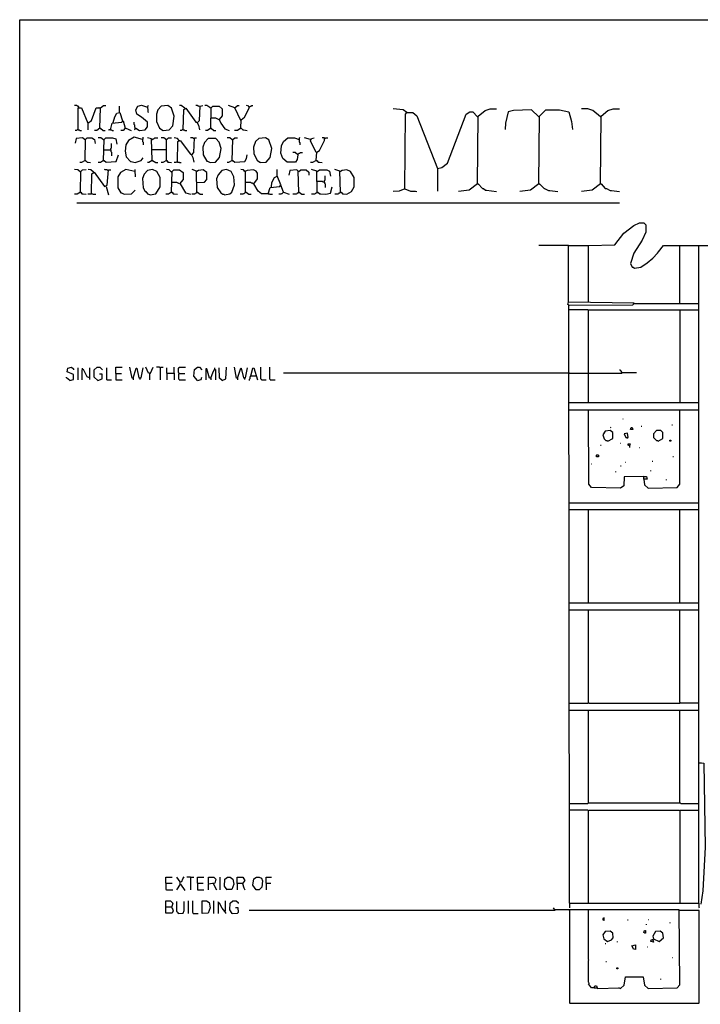
# Model space of a CAD drawing. Extents: x 0.16 to 7.56, y 0.46 to 9.88.
# Drawn here: x 0.16 to 4.07, y 4.23 to 9.88 of the extents above; entities that cross this region are included whole.
import ezdxf

# ---------------------------------------------------------------- set-up
doc = ezdxf.new("R2010")
doc.units = 0
doc.header["$MEASUREMENT"] = 0
doc.layers.add('PFV', color=7, linetype='Continuous')

msp = doc.modelspace()

# ---------------------------------------------------------------- linework, layer by layer
at = {"layer": 'PFV', "color": 0}
for points in [[(0.160606, 0.457576, 0), (0.160606, 9.884848, 0), (7.560606, 9.884848, 0), (7.563636, 0.457576, 0), (0.160606, 0.457576, 0)], [(0.824242, 9.260606, 0), (0.827273, 9.260606, 0), (0.848485, 9.248485, 0), (0.881818, 9.251515, 0), (0.893939, 9.269697, 0), (0.893939, 9.29697, 0), (0.860606, 9.324242, 0), (0.833333, 9.342424, 0), (0.827273, 9.366667, 0), (0.839394, 9.387879, 0), (0.860606, 9.393939, 0), (0.893939, 9.381818, 0), (0.9, 9.393939, 0)], [(0.5, 9.381818, 0), (0.5, 9.384848, 0), (0.49697, 9.387879, 0), (0.490909, 9.387879, 0), (0.487879, 9.390909, 0), (0.475758, 9.390909, 0)], [(0.5, 9.381818, 0), (0.49697, 9.384848, 0)], [(0.49697, 9.251515, 0), (0.49697, 9.378788, 0), (0.515152, 9.378788, 0), (0.551515, 9.290909, 0), (0.551515, 9.251515, 0)], [(0.551515, 9.290909, 0), (0.572727, 9.306061, 0), (0.6, 9.378788, 0), (0.618182, 9.378788, 0), (0.615152, 9.378788, 0)], [(0.621212, 9.260606, 0), (0.624242, 9.378788, 0), (0.642424, 9.390909, 0), (0.654545, 9.390909, 0)], [(0.69697, 9.293939, 0), (0.706061, 9.327273, 0), (0.718182, 9.348485, 0), (0.736364, 9.351515, 0), (0.751515, 9.30303, 0)], [(0.733333, 9.351515, 0), (0.733333, 9.387879, 0)], [(0.893939, 9.381818, 0), (0.893939, 9.375758, 0), (0.89697, 9.372727, 0), (0.89697, 9.354545, 0), (0.9, 9.351515, 0)], [(0.984848, 9.248485, 0), (1.018182, 9.251515, 0), (1.039394, 9.275758, 0), (1.048485, 9.330303, 0), (1.033333, 9.375758, 0), (1.012121, 9.390909, 0), (0.972727, 9.387879, 0), (0.954545, 9.366667, 0), (0.945455, 9.342424, 0), (0.945455, 9.3, 0), (0.963636, 9.260606, 0), (0.984848, 9.248485, 0)], [(1.109091, 9.375758, 0), (1.087879, 9.390909, 0), (1.078788, 9.390909, 0)], [(1.1, 9.251515, 0), (1.10303, 9.369697, 0), (1.115152, 9.375758, 0), (1.172727, 9.29697, 0), (1.178788, 9.29697, 0), (1.187879, 9.278788, 0), (1.193939, 9.251515, 0)], [(1.109091, 9.375758, 0), (1.106061, 9.378788, 0)], [(1.193939, 9.384848, 0), (1.190909, 9.387879, 0), (1.184848, 9.387879, 0), (1.181818, 9.390909, 0), (1.172727, 9.390909, 0)], [(1.181818, 9.293939, 0), (1.193939, 9.306061, 0), (1.19697, 9.387879, 0), (1.212121, 9.390909, 0)], [(1.257576, 9.375758, 0), (1.236364, 9.390909, 0), (1.224242, 9.390909, 0)], [(1.257576, 9.375758, 0), (1.254545, 9.378788, 0)], [(1.257576, 9.260606, 0), (1.260606, 9.378788, 0), (1.269697, 9.387879, 0), (1.306061, 9.387879, 0), (1.324242, 9.372727, 0), (1.324242, 9.333333, 0), (1.306061, 9.312121, 0), (1.315152, 9.290909, 0), (1.339394, 9.257576, 0), (1.363636, 9.248485, 0)], [(1.39697, 9.378788, 0), (1.360606, 9.390909, 0)], [(1.430303, 9.306061, 0), (1.39697, 9.378788, 0), (1.412121, 9.390909, 0), (1.421212, 9.390909, 0)], [(1.430303, 9.260606, 0), (1.433333, 9.309091, 0), (1.451515, 9.324242, 0), (1.478788, 9.375758, 0), (1.475758, 9.387879, 0), (1.463636, 9.390909, 0)], [(1.478788, 9.384848, 0), (1.481818, 9.384848, 0), (1.484848, 9.387879, 0), (1.490909, 9.387879, 0), (1.493939, 9.390909, 0), (1.5, 9.390909, 0)], [(2.384848, 9.351515, 0), (2.363636, 9.366667, 0), (2.306061, 9.372727, 0)], [(2.372727, 8.912121, 0), (2.375758, 9.342424, 0), (2.384848, 9.351515, 0), (2.418182, 9.351515, 0), (2.442424, 9.333333, 0), (2.560606, 9.030303, 0), (2.560606, 8.9, 0)], [(2.384848, 9.351515, 0), (2.381818, 9.354545, 0)], [(2.560606, 9.030303, 0), (2.584848, 9.036364, 0), (2.618182, 9.060606, 0), (2.724242, 9.342424, 0), (2.745455, 9.354545, 0), (2.763636, 9.354545, 0), (2.790909, 9.327273, 0)], [(2.790909, 8.942424, 0), (2.793939, 9.330303, 0), (2.833333, 9.363636, 0), (2.863636, 9.372727, 0), (2.9, 9.372727, 0)], [(3.142424, 9.327273, 0), (3.1, 9.366667, 0), (2.99697, 9.363636, 0), (2.966667, 9.354545, 0), (2.951515, 9.290909, 0), (2.948485, 9.254545, 0)], [(3.142424, 8.942424, 0), (3.145455, 9.330303, 0), (3.181818, 9.366667, 0), (3.260606, 9.366667, 0), (3.315152, 9.354545, 0), (3.330303, 9.3, 0), (3.336364, 9.254545, 0)], [(3.49697, 9.327273, 0), (3.451515, 9.363636, 0), (3.424242, 9.372727, 0), (3.387879, 9.372727, 0)], [(3.49697, 8.942424, 0), (3.5, 9.330303, 0), (3.539394, 9.363636, 0), (3.569697, 9.372727, 0), (3.606061, 9.372727, 0)], [(0.681818, 9.251515, 0), (0.690909, 9.290909, 0), (0.745455, 9.29697, 0), (0.754545, 9.30303, 0), (0.766667, 9.260606, 0), (0.754545, 9.248485, 0), (0.742424, 9.248485, 0)], [(0.824242, 9.260606, 0), (0.824242, 9.263636, 0), (0.821212, 9.266667, 0), (0.821212, 9.278788, 0), (0.818182, 9.281818, 0), (0.818182, 9.29697, 0)], [(1.306061, 9.309091, 0), (1.287879, 9.318182, 0), (1.257576, 9.318182, 0)], [(3.142424, 9.327273, 0), (3.139394, 9.330303, 0)], [(3.49697, 9.327273, 0), (3.493939, 9.330303, 0)], [(0.49697, 9.251515, 0), (0.490909, 9.251515, 0), (0.487879, 9.248485, 0), (0.478788, 9.248485, 0)], [(0.49697, 9.251515, 0), (0.50303, 9.251515, 0), (0.506061, 9.248485, 0), (0.515152, 9.248485, 0)], [(0.621212, 9.260606, 0), (0.60303, 9.248485, 0), (0.590909, 9.248485, 0)], [(0.621212, 9.260606, 0), (0.624242, 9.260606, 0), (0.639394, 9.248485, 0), (0.651515, 9.248485, 0)], [(0.621212, 9.260606, 0), (0.624242, 9.257576, 0)], [(0.681818, 9.251515, 0), (0.672727, 9.251515, 0), (0.669697, 9.248485, 0)], [(0.681818, 9.251515, 0), (0.687879, 9.251515, 0), (0.690909, 9.248485, 0), (0.7, 9.248485, 0)], [(0.766667, 9.260606, 0), (0.769697, 9.260606, 0), (0.8, 9.248485, 0)], [(0.824242, 9.260606, 0), (0.821212, 9.257576, 0), (0.821212, 9.254545, 0), (0.818182, 9.251515, 0)], [(1.1, 9.251515, 0), (1.093939, 9.251515, 0), (1.090909, 9.248485, 0), (1.081818, 9.248485, 0)], [(1.1, 9.251515, 0), (1.106061, 9.251515, 0), (1.109091, 9.248485, 0), (1.121212, 9.248485, 0)], [(1.257576, 9.260606, 0), (1.239394, 9.248485, 0), (1.227273, 9.248485, 0)], [(1.257576, 9.260606, 0), (1.260606, 9.260606, 0), (1.275758, 9.248485, 0), (1.287879, 9.248485, 0)], [(1.257576, 9.260606, 0), (1.260606, 9.257576, 0)], [(1.430303, 9.260606, 0), (1.412121, 9.248485, 0), (1.393939, 9.248485, 0)], [(1.430303, 9.260606, 0), (1.433333, 9.260606, 0), (1.442424, 9.251515, 0), (1.448485, 9.251515, 0), (1.466667, 9.248485, 0)], [(1.430303, 9.260606, 0), (1.433333, 9.257576, 0)], [(0.536364, 9.193939, 0), (0.521212, 9.206061, 0), (0.484848, 9.20303, 0), (0.478788, 9.175758, 0)], [(0.536364, 9.193939, 0), (0.533333, 9.19697, 0)], [(0.536364, 9.075758, 0), (0.539394, 9.19697, 0), (0.548485, 9.206061, 0), (0.575758, 9.206061, 0), (0.590909, 9.19697, 0), (0.593939, 9.172727, 0)], [(0.642424, 9.193939, 0), (0.627273, 9.206061, 0), (0.612121, 9.206061, 0)], [(0.642424, 9.193939, 0), (0.639394, 9.19697, 0)], [(0.642424, 9.075758, 0), (0.645455, 9.19697, 0), (0.654545, 9.206061, 0), (0.693939, 9.206061, 0), (0.712121, 9.2, 0), (0.718182, 9.169697, 0)], [(0.684848, 9.136364, 0), (0.684848, 9.145455, 0), (0.687879, 9.148485, 0), (0.687879, 9.172727, 0)], [(0.866667, 9.19697, 0), (0.818182, 9.209091, 0), (0.784848, 9.190909, 0), (0.769697, 9.166667, 0), (0.766667, 9.130303, 0), (0.772727, 9.09697, 0), (0.79697, 9.069697, 0), (0.8, 9.069697, 0), (0.824242, 9.063636, 0), (0.857576, 9.075758, 0), (0.869697, 9.090909, 0)], [(0.866667, 9.19697, 0), (0.869697, 9.2, 0), (0.869697, 9.209091, 0)], [(0.866667, 9.19697, 0), (0.866667, 9.184848, 0), (0.869697, 9.181818, 0), (0.869697, 9.166667, 0)], [(0.921212, 9.075758, 0), (0.918182, 9.2, 0), (0.893939, 9.206061, 0)], [(0.921212, 9.19697, 0), (0.918182, 9.19697, 0)], [(0.921212, 9.19697, 0), (0.924242, 9.19697, 0), (0.927273, 9.2, 0), (0.930303, 9.2, 0), (0.933333, 9.20303, 0), (0.936364, 9.206061, 0), (0.954545, 9.206061, 0)], [(1.00303, 9.193939, 0), (0.987879, 9.206061, 0), (0.972727, 9.206061, 0)], [(1.00303, 9.193939, 0), (1, 9.19697, 0)], [(1.00303, 9.075758, 0), (1.00303, 9.193939, 0), (1.006061, 9.19697, 0), (1.009091, 9.2, 0), (1.012121, 9.20303, 0), (1.015152, 9.206061, 0), (1.033333, 9.206061, 0)], [(1.075758, 9.190909, 0), (1.066667, 9.20303, 0), (1.048485, 9.206061, 0)], [(1.066667, 9.066667, 0), (1.069697, 9.184848, 0), (1.081818, 9.190909, 0), (1.142424, 9.112121, 0), (1.145455, 9.112121, 0), (1.154545, 9.093939, 0), (1.160606, 9.066667, 0)], [(1.160606, 9.20303, 0), (1.157576, 9.20303, 0), (1.154545, 9.206061, 0), (1.142424, 9.206061, 0)], [(1.148485, 9.109091, 0), (1.160606, 9.121212, 0), (1.163636, 9.206061, 0), (1.175758, 9.206061, 0)], [(1.160606, 9.20303, 0), (1.157576, 9.206061, 0)], [(1.254545, 9.063636, 0), (1.284848, 9.066667, 0), (1.309091, 9.093939, 0), (1.318182, 9.145455, 0), (1.306061, 9.181818, 0), (1.287879, 9.20303, 0), (1.242424, 9.20303, 0), (1.221212, 9.178788, 0), (1.212121, 9.151515, 0), (1.215152, 9.109091, 0), (1.236364, 9.072727, 0), (1.239394, 9.072727, 0), (1.254545, 9.063636, 0)], [(1.381818, 9.193939, 0), (1.366667, 9.206061, 0), (1.351515, 9.206061, 0)], [(1.381818, 9.193939, 0), (1.378788, 9.19697, 0)], [(1.381818, 9.075758, 0), (1.384848, 9.19697, 0), (1.39697, 9.206061, 0), (1.412121, 9.206061, 0)], [(1.545455, 9.063636, 0), (1.575758, 9.066667, 0), (1.6, 9.093939, 0), (1.609091, 9.145455, 0), (1.590909, 9.193939, 0), (1.572727, 9.206061, 0), (1.533333, 9.20303, 0), (1.515152, 9.184848, 0), (1.50303, 9.151515, 0), (1.506061, 9.115152, 0), (1.524242, 9.075758, 0), (1.527273, 9.075758, 0), (1.539394, 9.066667, 0), (1.542424, 9.066667, 0), (1.545455, 9.063636, 0)], [(1.757576, 9.109091, 0), (1.754545, 9.081818, 0), (1.745455, 9.066667, 0), (1.69697, 9.066667, 0), (1.672727, 9.087879, 0), (1.660606, 9.118182, 0), (1.663636, 9.160606, 0), (1.675758, 9.184848, 0), (1.7, 9.206061, 0), (1.739394, 9.206061, 0), (1.766667, 9.19697, 0), (1.769697, 9.209091, 0)], [(1.766667, 9.19697, 0), (1.766667, 9.181818, 0), (1.769697, 9.178788, 0), (1.769697, 9.166667, 0)], [(1.830303, 9.19697, 0), (1.79697, 9.206061, 0)], [(1.863636, 9.121212, 0), (1.830303, 9.187879, 0), (1.836364, 9.20303, 0), (1.851515, 9.206061, 0)], [(1.863636, 9.075758, 0), (1.866667, 9.124242, 0), (1.881818, 9.133333, 0), (1.912121, 9.190909, 0), (1.912121, 9.206061, 0), (1.89697, 9.206061, 0)], [(1.912121, 9.20303, 0), (1.915152, 9.20303, 0), (1.918182, 9.206061, 0), (1.930303, 9.206061, 0)], [(0.642424, 9.136364, 0), (0.684848, 9.136364, 0), (0.684848, 9.127273, 0), (0.687879, 9.124242, 0), (0.687879, 9.10303, 0)], [(0.642424, 9.075758, 0), (0.645455, 9.075758, 0), (0.657576, 9.066667, 0), (0.715152, 9.069697, 0), (0.727273, 9.109091, 0)], [(0.921212, 9.139394, 0), (1.00303, 9.139394, 0)], [(1.381818, 9.075758, 0), (1.384848, 9.075758, 0), (1.39697, 9.066667, 0), (1.454545, 9.069697, 0), (1.463636, 9.087879, 0), (1.466667, 9.109091, 0)], [(1.757576, 9.109091, 0), (1.742424, 9.121212, 0), (1.730303, 9.121212, 0)], [(1.757576, 9.109091, 0), (1.754545, 9.112121, 0)], [(1.757576, 9.109091, 0), (1.760606, 9.112121, 0), (1.763636, 9.115152, 0), (1.766667, 9.118182, 0), (1.769697, 9.118182, 0), (1.772727, 9.121212, 0), (1.784848, 9.121212, 0)], [(0.536364, 9.075758, 0), (0.515152, 9.063636, 0), (0.506061, 9.063636, 0)], [(0.536364, 9.075758, 0), (0.539394, 9.075758, 0), (0.548485, 9.066667, 0), (0.554545, 9.066667, 0), (0.566667, 9.063636, 0)], [(0.536364, 9.075758, 0), (0.539394, 9.072727, 0)], [(0.642424, 9.075758, 0), (0.624242, 9.063636, 0), (0.612121, 9.063636, 0)], [(0.642424, 9.075758, 0), (0.645455, 9.072727, 0)], [(0.921212, 9.075758, 0), (0.90303, 9.063636, 0), (0.893939, 9.063636, 0)], [(0.921212, 9.075758, 0), (0.924242, 9.075758, 0), (0.942424, 9.063636, 0), (0.954545, 9.063636, 0)], [(0.921212, 9.075758, 0), (0.924242, 9.072727, 0)], [(1.00303, 9.075758, 0), (0.981818, 9.063636, 0), (0.972727, 9.063636, 0)], [(1.00303, 9.075758, 0), (1.006061, 9.075758, 0), (1.012121, 9.066667, 0), (1.018182, 9.066667, 0), (1.033333, 9.063636, 0)], [(1.00303, 9.075758, 0), (1.006061, 9.072727, 0)], [(1.066667, 9.066667, 0), (1.060606, 9.066667, 0), (1.057576, 9.063636, 0), (1.048485, 9.063636, 0)], [(1.066667, 9.066667, 0), (1.075758, 9.066667, 0), (1.078788, 9.063636, 0), (1.087879, 9.063636, 0)], [(1.381818, 9.075758, 0), (1.360606, 9.063636, 0), (1.351515, 9.063636, 0)], [(1.381818, 9.075758, 0), (1.384848, 9.072727, 0)], [(1.863636, 9.075758, 0), (1.842424, 9.063636, 0), (1.830303, 9.063636, 0)], [(1.863636, 9.075758, 0), (1.866667, 9.075758, 0), (1.875758, 9.066667, 0), (1.881818, 9.066667, 0), (1.89697, 9.063636, 0)], [(1.863636, 9.075758, 0), (1.866667, 9.072727, 0)], [(0.509091, 9.009091, 0), (0.493939, 9.021212, 0), (0.475758, 9.024242, 0)], [(0.509091, 9.009091, 0), (0.506061, 9.012121, 0)], [(0.509091, 8.893939, 0), (0.512121, 9.012121, 0), (0.521212, 9.021212, 0), (0.542424, 9.024242, 0)], [(0.584848, 9.009091, 0), (0.569697, 9.021212, 0), (0.554545, 9.024242, 0)], [(0.572727, 8.884848, 0), (0.575758, 9, 0), (0.587879, 9.009091, 0), (0.648485, 8.927273, 0), (0.663636, 8.933333, 0), (0.669697, 9.021212, 0), (0.684848, 9.021212, 0)], [(0.584848, 9.009091, 0), (0.581818, 9.012121, 0)], [(0.666667, 9.018182, 0), (0.663636, 9.021212, 0), (0.651515, 9.021212, 0), (0.648485, 9.024242, 0)], [(0.821212, 9.012121, 0), (0.769697, 9.024242, 0), (0.739394, 9.006061, 0), (0.724242, 8.981818, 0), (0.724242, 8.918182, 0), (0.742424, 8.890909, 0), (0.745455, 8.890909, 0), (0.760606, 8.881818, 0), (0.80303, 8.884848, 0), (0.824242, 8.906061, 0)], [(0.821212, 9.012121, 0), (0.824242, 9.015152, 0), (0.824242, 9.024242, 0)], [(0.821212, 9.012121, 0), (0.821212, 9.00303, 0), (0.824242, 9, 0), (0.824242, 8.981818, 0)], [(0.909091, 8.878788, 0), (0.942424, 8.884848, 0), (0.966667, 8.924242, 0), (0.966667, 8.978788, 0), (0.948485, 9.012121, 0), (0.924242, 9.024242, 0), (0.893939, 9.018182, 0), (0.875758, 8.99697, 0), (0.866667, 8.972727, 0), (0.869697, 8.918182, 0), (0.881818, 8.89697, 0), (0.884848, 8.89697, 0), (0.893939, 8.884848, 0), (0.89697, 8.884848, 0), (0.909091, 8.878788, 0)], [(1.033333, 9.009091, 0), (1.018182, 9.021212, 0), (1.00303, 9.024242, 0)], [(1.033333, 9.009091, 0), (1.030303, 9.012121, 0)], [(1.033333, 8.893939, 0), (1.036364, 9.012121, 0), (1.045455, 9.021212, 0), (1.078788, 9.021212, 0), (1.1, 9.006061, 0), (1.1, 8.966667, 0), (1.078788, 8.942424, 0), (1.063636, 8.948485, 0), (1.033333, 8.948485, 0)], [(1.178788, 8.893939, 0), (1.175758, 9.015152, 0), (1.151515, 9.024242, 0)], [(1.178788, 9.012121, 0), (1.175758, 9.012121, 0)], [(1.178788, 8.948485, 0), (1.221212, 8.951515, 0), (1.236364, 8.966667, 0), (1.236364, 9.006061, 0), (1.215152, 9.021212, 0), (1.187879, 9.018182, 0), (1.178788, 9.012121, 0)], [(1.336364, 8.878788, 0), (1.366667, 8.884848, 0), (1.378788, 8.893939, 0), (1.393939, 8.936364, 0), (1.390909, 8.981818, 0), (1.375758, 9.012121, 0), (1.348485, 9.024242, 0), (1.321212, 9.018182, 0), (1.3, 8.993939, 0), (1.290909, 8.969697, 0), (1.293939, 8.921212, 0), (1.315152, 8.890909, 0), (1.327273, 8.881818, 0), (1.333333, 8.881818, 0), (1.336364, 8.878788, 0)], [(1.587879, 8.884848, 0), (1.548485, 8.884848, 0), (1.530303, 8.9, 0), (1.506061, 8.942424, 0), (1.527273, 8.969697, 0), (1.527273, 9.00303, 0), (1.518182, 9.015152, 0), (1.50303, 9.021212, 0), (1.466667, 9.018182, 0), (1.454545, 9.012121, 0), (1.445455, 9.021212, 0), (1.430303, 9.024242, 0)], [(1.457576, 9.012121, 0), (1.454545, 9.015152, 0)], [(1.457576, 8.893939, 0), (1.457576, 9.012121, 0)], [(1.587879, 8.884848, 0), (1.6, 8.921212, 0), (1.654545, 8.927273, 0), (1.660606, 8.936364, 0), (1.639394, 8.987879, 0), (1.639394, 9.024242, 0)], [(1.763636, 8.893939, 0), (1.760606, 9.015152, 0), (1.751515, 9.021212, 0), (1.712121, 9.018182, 0), (1.706061, 8.990909, 0)], [(1.763636, 9.012121, 0), (1.760606, 9.012121, 0)], [(1.763636, 9.012121, 0), (1.775758, 9.021212, 0), (1.806061, 9.021212, 0), (1.821212, 9.009091, 0), (1.821212, 8.990909, 0)], [(1.869697, 8.893939, 0), (1.866667, 9.015152, 0), (1.836364, 9.024242, 0)], [(1.869697, 9.012121, 0), (1.866667, 9.012121, 0)], [(1.869697, 9.012121, 0), (1.881818, 9.021212, 0), (1.924242, 9.021212, 0), (1.939394, 9.015152, 0), (1.945455, 8.984848, 0)], [(2.00303, 8.893939, 0), (2, 9.015152, 0), (1.969697, 9.024242, 0)], [(2.00303, 9.012121, 0), (2, 9.012121, 0)], [(2.00303, 8.893939, 0), (2.006061, 8.893939, 0), (2.015152, 8.884848, 0), (2.021212, 8.884848, 0), (2.039394, 8.881818, 0), (2.066667, 8.89697, 0), (2.081818, 8.924242, 0), (2.081818, 8.978788, 0), (2.060606, 9.012121, 0), (2.039394, 9.021212, 0), (2.012121, 9.018182, 0), (2.00303, 9.012121, 0)], [(1.081818, 8.942424, 0), (1.112121, 8.890909, 0), (1.115152, 8.890909, 0), (1.142424, 8.881818, 0)], [(1.506061, 8.942424, 0), (1.5, 8.942424, 0), (1.49697, 8.945455, 0), (1.490909, 8.945455, 0), (1.487879, 8.948485, 0), (1.457576, 8.948485, 0)], [(1.606061, 8.924242, 0), (1.609091, 8.948485, 0), (1.624242, 8.978788, 0), (1.639394, 8.984848, 0)], [(1.912121, 8.951515, 0), (1.90303, 8.951515, 0), (1.9, 8.954545, 0), (1.869697, 8.954545, 0)], [(1.912121, 8.951515, 0), (1.912121, 8.960606, 0), (1.915152, 8.963636, 0), (1.915152, 8.987879, 0)], [(1.912121, 8.951515, 0), (1.912121, 8.945455, 0), (1.915152, 8.942424, 0), (1.915152, 8.921212, 0)], [(2.790909, 8.942424, 0), (2.742424, 8.906061, 0), (2.681818, 8.89697, 0)], [(2.790909, 8.942424, 0), (2.793939, 8.942424, 0), (2.818182, 8.915152, 0), (2.824242, 8.915152, 0), (2.836364, 8.906061, 0), (2.842424, 8.906061, 0), (2.9, 8.89697, 0)], [(2.790909, 8.942424, 0), (2.793939, 8.939394, 0)], [(3.142424, 8.942424, 0), (3.093939, 8.906061, 0), (3.033333, 8.89697, 0)], [(3.142424, 8.942424, 0), (3.145455, 8.942424, 0), (3.172727, 8.915152, 0), (3.175758, 8.915152, 0), (3.19697, 8.90303, 0), (3.206061, 8.90303, 0), (3.251515, 8.89697, 0)], [(3.142424, 8.942424, 0), (3.145455, 8.939394, 0)], [(3.49697, 8.942424, 0), (3.448485, 8.906061, 0), (3.387879, 8.89697, 0)], [(3.49697, 8.942424, 0), (3.5, 8.942424, 0), (3.524242, 8.915152, 0), (3.530303, 8.915152, 0), (3.551515, 8.90303, 0), (3.560606, 8.90303, 0), (3.606061, 8.89697, 0)], [(3.49697, 8.942424, 0), (3.5, 8.939394, 0)], [(0.509091, 8.893939, 0), (0.490909, 8.881818, 0), (0.475758, 8.881818, 0)], [(0.509091, 8.893939, 0), (0.512121, 8.893939, 0), (0.518182, 8.884848, 0), (0.524242, 8.884848, 0), (0.542424, 8.881818, 0)], [(0.509091, 8.893939, 0), (0.512121, 8.890909, 0)], [(0.572727, 8.884848, 0), (0.569697, 8.884848, 0), (0.566667, 8.881818, 0), (0.551515, 8.881818, 0)], [(0.572727, 8.884848, 0), (0.578788, 8.884848, 0), (0.581818, 8.881818, 0), (0.59697, 8.881818, 0)], [(0.657576, 8.927273, 0), (0.669697, 8.878788, 0)], [(1.033333, 8.893939, 0), (1.015152, 8.881818, 0), (1, 8.881818, 0)], [(1.033333, 8.893939, 0), (1.036364, 8.893939, 0), (1.042424, 8.884848, 0), (1.048485, 8.884848, 0), (1.066667, 8.881818, 0)], [(1.033333, 8.893939, 0), (1.036364, 8.890909, 0)], [(1.178788, 8.893939, 0), (1.175758, 8.890909, 0), (1.172727, 8.887879, 0), (1.169697, 8.884848, 0), (1.166667, 8.884848, 0), (1.163636, 8.881818, 0), (1.148485, 8.881818, 0)], [(1.178788, 8.893939, 0), (1.181818, 8.893939, 0), (1.19697, 8.881818, 0), (1.212121, 8.881818, 0)], [(1.178788, 8.893939, 0), (1.181818, 8.890909, 0)], [(1.457576, 8.893939, 0), (1.454545, 8.890909, 0), (1.451515, 8.887879, 0), (1.448485, 8.884848, 0), (1.445455, 8.884848, 0), (1.442424, 8.881818, 0), (1.427273, 8.881818, 0)], [(1.457576, 8.893939, 0), (1.460606, 8.893939, 0), (1.475758, 8.881818, 0), (1.490909, 8.881818, 0)], [(1.457576, 8.893939, 0), (1.460606, 8.890909, 0)], [(1.587879, 8.884848, 0), (1.593939, 8.884848, 0), (1.59697, 8.881818, 0), (1.612121, 8.881818, 0)], [(1.675758, 8.893939, 0), (1.672727, 8.890909, 0), (1.669697, 8.887879, 0), (1.666667, 8.884848, 0), (1.663636, 8.884848, 0), (1.660606, 8.881818, 0), (1.648485, 8.881818, 0)], [(1.675758, 8.893939, 0), (1.660606, 8.933333, 0)], [(1.675758, 8.893939, 0), (1.709091, 8.881818, 0)], [(1.763636, 8.893939, 0), (1.760606, 8.890909, 0), (1.757576, 8.887879, 0), (1.754545, 8.887879, 0), (1.751515, 8.884848, 0), (1.748485, 8.881818, 0), (1.730303, 8.881818, 0)], [(1.763636, 8.893939, 0), (1.766667, 8.893939, 0), (1.781818, 8.881818, 0), (1.79697, 8.881818, 0)], [(1.763636, 8.893939, 0), (1.766667, 8.890909, 0)], [(1.869697, 8.893939, 0), (1.866667, 8.890909, 0), (1.863636, 8.887879, 0), (1.860606, 8.887879, 0), (1.857576, 8.884848, 0), (1.854545, 8.881818, 0), (1.836364, 8.881818, 0)], [(1.869697, 8.893939, 0), (1.872727, 8.893939, 0), (1.884848, 8.884848, 0), (1.890909, 8.884848, 0), (1.918182, 8.881818, 0), (1.945455, 8.887879, 0), (1.954545, 8.924242, 0)], [(1.869697, 8.893939, 0), (1.872727, 8.890909, 0)], [(2.00303, 8.893939, 0), (2, 8.890909, 0), (1.99697, 8.887879, 0), (1.993939, 8.887879, 0), (1.990909, 8.884848, 0), (1.987879, 8.881818, 0), (1.969697, 8.881818, 0)], [(2.00303, 8.893939, 0), (2.006061, 8.890909, 0)], [(2.372727, 8.912121, 0), (2.339394, 8.9, 0), (2.306061, 8.89697, 0)], [(2.372727, 8.912121, 0), (2.406061, 8.9, 0), (2.433333, 8.9, 0), (2.442424, 8.89697, 0)], [(0.487879, 8.833333, 0), (3.606061, 8.833333, 0)], [(3.427273, 8.260606, 0), (3.427273, 8.587879, 0), (3.578788, 8.590909, 0), (3.630303, 8.657576, 0), (3.687879, 8.70303, 0), (3.721212, 8.718182, 0), (3.745455, 8.718182, 0), (3.757576, 8.706061, 0), (3.757576, 8.663636, 0), (3.736364, 8.618182, 0), (3.687879, 8.542424, 0), (3.669697, 8.484848, 0), (3.678788, 8.463636, 0), (3.684848, 8.463636, 0), (3.690909, 8.457576, 0), (3.727273, 8.463636, 0), (3.763636, 8.487879, 0), (3.79697, 8.515152, 0), (3.824242, 8.542424, 0), (3.830303, 8.551515, 0), (3.857576, 8.587879, 0), (3.951515, 8.587879, 0)], [(3.312121, 8.587879, 0), (3.142424, 8.587879, 0)], [(3.312121, 8.263636, 0), (3.312121, 8.587879, 0), (3.427273, 8.587879, 0)], [(3.951515, 8.254545, 0), (3.951515, 8.587879, 0), (4.060606, 8.587879, 0)], [(4.060606, 4.809091, 0), (4.060606, 8.251515, 0), (4.060606, 8.587879, 0), (4.281818, 8.587879, 0)], [(3.318182, 4.809091, 0), (3.315152, 8.245455, 0), (3.309091, 8.248485, 0), (3.312121, 8.263636, 0), (3.315152, 8.263636, 0), (3.687879, 8.257576, 0), (3.681818, 8.245455, 0), (3.318182, 8.242424, 0)], [(3.312121, 8.263636, 0), (3.315152, 8.260606, 0)], [(3.427273, 8.215152, 0), (3.424242, 8.218182, 0), (3.318182, 8.218182, 0)], [(3.427273, 7.684848, 0), (3.427273, 8.215152, 0), (3.430303, 8.218182, 0), (3.948485, 8.218182, 0), (3.951515, 8.215152, 0), (3.951515, 7.684848, 0)], [(3.687879, 8.254545, 0), (3.684848, 8.257576, 0)], [(3.687879, 8.254545, 0), (4.054545, 8.254545, 0), (4.057576, 8.251515, 0), (4.057576, 8.254545, 0)], [(3.951515, 8.215152, 0), (3.954545, 8.218182, 0), (4.057576, 8.218182, 0), (4.060606, 8.215152, 0)], [(0.448485, 7.812121, 0), (0.469697, 7.818182, 0), (0.469697, 7.845455, 0), (0.433333, 7.860606, 0), (0.436364, 7.881818, 0), (0.457576, 7.887879, 0), (0.469697, 7.878788, 0), (0.469697, 7.872727, 0)], [(0.49697, 7.815152, 0), (0.49697, 7.884848, 0)], [(0.560606, 7.827273, 0), (0.548485, 7.833333, 0), (0.527273, 7.875758, 0), (0.518182, 7.872727, 0), (0.518182, 7.815152, 0)], [(0.521212, 7.875758, 0), (0.521212, 7.881818, 0)], [(0.560606, 7.827273, 0), (0.563636, 7.830303, 0), (0.563636, 7.884848, 0)], [(0.609091, 7.812121, 0), (0.587879, 7.830303, 0), (0.587879, 7.872727, 0), (0.606061, 7.887879, 0), (0.621212, 7.887879, 0), (0.636364, 7.872727, 0)], [(0.660606, 7.815152, 0), (0.660606, 7.884848, 0)], [(0.712121, 7.851515, 0), (0.712121, 7.887879, 0), (0.748485, 7.887879, 0)], [(0.812121, 7.824242, 0), (0.806061, 7.824242, 0), (0.793939, 7.887879, 0)], [(0.812121, 7.824242, 0), (0.830303, 7.881818, 0), (0.833333, 7.881818, 0), (0.845455, 7.827273, 0), (0.857576, 7.827273, 0), (0.869697, 7.884848, 0)], [(0.906061, 7.854545, 0), (0.9, 7.854545, 0), (0.884848, 7.887879, 0)], [(0.906061, 7.854545, 0), (0.912121, 7.854545, 0), (0.927273, 7.887879, 0)], [(0.966667, 7.884848, 0), (0.963636, 7.887879, 0), (0.945455, 7.887879, 0)], [(0.966667, 7.884848, 0), (0.969697, 7.887879, 0), (0.984848, 7.887879, 0)], [(0.966667, 7.884848, 0), (0.966667, 7.815152, 0)], [(1.006061, 7.854545, 0), (1.006061, 7.884848, 0)], [(1.048485, 7.854545, 0), (1.048485, 7.887879, 0)], [(1.075758, 7.851515, 0), (1.075758, 7.854545, 0), (1.072727, 7.857576, 0), (1.072727, 7.881818, 0), (1.075758, 7.884848, 0), (1.075758, 7.887879, 0), (1.112121, 7.887879, 0)], [(1.181818, 7.812121, 0), (1.160606, 7.836364, 0), (1.163636, 7.875758, 0), (1.181818, 7.887879, 0), (1.193939, 7.887879, 0), (1.206061, 7.872727, 0)], [(1.257576, 7.824242, 0), (1.251515, 7.824242, 0), (1.236364, 7.878788, 0), (1.230303, 7.878788, 0), (1.230303, 7.815152, 0)], [(1.257576, 7.824242, 0), (1.272727, 7.860606, 0), (1.278788, 7.875758, 0), (1.284848, 7.875758, 0), (1.284848, 7.815152, 0)], [(1.281818, 7.875758, 0), (1.281818, 7.884848, 0)], [(1.324242, 7.812121, 0), (1.309091, 7.824242, 0), (1.306061, 7.884848, 0)], [(1.324242, 7.812121, 0), (1.345455, 7.821212, 0), (1.348485, 7.887879, 0)], [(1.412121, 7.824242, 0), (1.406061, 7.824242, 0), (1.393939, 7.887879, 0)], [(1.412121, 7.824242, 0), (1.430303, 7.881818, 0), (1.433333, 7.881818, 0), (1.445455, 7.827273, 0), (1.457576, 7.827273, 0), (1.469697, 7.884848, 0)], [(1.487879, 7.839394, 0), (1.5, 7.881818, 0), (1.506061, 7.884848, 0), (1.527273, 7.815152, 0)], [(1.548485, 7.815152, 0), (1.548485, 7.818182, 0), (1.545455, 7.821212, 0), (1.545455, 7.887879, 0)], [(1.6, 7.815152, 0), (1.6, 7.818182, 0), (1.59697, 7.821212, 0), (1.59697, 7.887879, 0)], [(3.618182, 7.857576, 0), (3.618182, 7.860606, 0), (3.615152, 7.863636, 0), (3.615152, 7.866667, 0), (3.612121, 7.869697, 0), (3.609091, 7.869697, 0), (3.609091, 7.875758, 0)], [(0.448485, 7.812121, 0), (0.430303, 7.827273, 0), (0.430303, 7.830303, 0)], [(0.560606, 7.827273, 0), (0.560606, 7.818182, 0)], [(0.609091, 7.812121, 0), (0.633333, 7.821212, 0), (0.633333, 7.848485, 0), (0.618182, 7.848485, 0)], [(0.660606, 7.815152, 0), (0.687879, 7.815152, 0)], [(0.712121, 7.851515, 0), (0.745455, 7.851515, 0)], [(0.712121, 7.851515, 0), (0.712121, 7.815152, 0), (0.748485, 7.815152, 0)], [(0.812121, 7.824242, 0), (0.812121, 7.815152, 0)], [(0.851515, 7.827273, 0), (0.851515, 7.818182, 0)], [(0.906061, 7.854545, 0), (0.906061, 7.815152, 0)], [(1.006061, 7.854545, 0), (1.048485, 7.854545, 0), (1.048485, 7.815152, 0)], [(1.006061, 7.854545, 0), (1.006061, 7.815152, 0)], [(1.075758, 7.851515, 0), (1.072727, 7.848485, 0), (1.072727, 7.821212, 0), (1.075758, 7.818182, 0), (1.075758, 7.815152, 0), (1.112121, 7.815152, 0)], [(1.075758, 7.851515, 0), (1.109091, 7.851515, 0)], [(1.181818, 7.812121, 0), (1.20303, 7.818182, 0), (1.206061, 7.830303, 0)], [(1.257576, 7.824242, 0), (1.257576, 7.815152, 0)], [(1.412121, 7.824242, 0), (1.412121, 7.815152, 0)], [(1.451515, 7.827273, 0), (1.451515, 7.818182, 0)], [(1.487879, 7.839394, 0), (1.484848, 7.836364, 0), (1.484848, 7.833333, 0), (1.481818, 7.830303, 0), (1.481818, 7.821212, 0), (1.478788, 7.818182, 0), (1.478788, 7.812121, 0)], [(1.487879, 7.839394, 0), (1.518182, 7.839394, 0)], [(1.518182, 7.839394, 0), (1.521212, 7.839394, 0)], [(1.548485, 7.815152, 0), (1.575758, 7.815152, 0)], [(1.6, 7.815152, 0), (1.627273, 7.815152, 0)], [(3.318182, 7.854545, 0), (1.675758, 7.854545, 0)], [(3.318182, 7.854545, 0), (3.427273, 7.854545, 0)], [(3.427273, 7.854545, 0), (3.618182, 7.854545, 0), (3.621212, 7.857576, 0), (3.70303, 7.857576, 0)], [(3.618182, 7.857576, 0), (3.615152, 7.860606, 0)], [(3.318182, 7.684848, 0), (4.060606, 7.684848, 0)], [(3.318182, 7.642424, 0), (3.427273, 7.642424, 0)], [(3.745455, 7.260606, 0), (3.633333, 7.257576, 0), (3.630303, 7.206061, 0), (3.612121, 7.193939, 0), (3.445455, 7.19697, 0), (3.430303, 7.215152, 0), (3.427273, 7.642424, 0), (3.951515, 7.642424, 0)], [(3.745455, 7.245455, 0), (3.745455, 7.260606, 0), (3.760606, 7.260606, 0), (3.763636, 7.245455, 0), (3.745455, 7.245455, 0), (3.748485, 7.212121, 0), (3.769697, 7.193939, 0), (3.936364, 7.19697, 0), (3.951515, 7.215152, 0), (3.951515, 7.642424, 0), (4.060606, 7.642424, 0)], [(3.624242, 7.590909, 0), (3.627273, 7.590909, 0)], [(3.557576, 7.539394, 0), (3.554545, 7.542424, 0)], [(3.669697, 7.530303, 0), (3.672727, 7.542424, 0), (3.678788, 7.542424, 0), (3.681818, 7.530303, 0), (3.669697, 7.530303, 0)], [(3.730303, 7.548485, 0), (3.733333, 7.548485, 0)], [(3.906061, 7.557576, 0), (3.909091, 7.557576, 0)], [(3.539394, 7.463636, 0), (3.566667, 7.478788, 0), (3.566667, 7.512121, 0), (3.551515, 7.524242, 0), (3.524242, 7.521212, 0), (3.509091, 7.5, 0), (3.518182, 7.475758, 0), (3.527273, 7.466667, 0), (3.536364, 7.466667, 0), (3.539394, 7.463636, 0)], [(3.648485, 7.484848, 0), (3.654545, 7.484848, 0), (3.651515, 7.509091, 0), (3.633333, 7.506061, 0), (3.642424, 7.484848, 0), (3.648485, 7.484848, 0), (3.651515, 7.478788, 0)], [(3.827273, 7.463636, 0), (3.854545, 7.478788, 0), (3.854545, 7.512121, 0), (3.842424, 7.524242, 0), (3.818182, 7.524242, 0), (3.8, 7.506061, 0), (3.8, 7.484848, 0), (3.818182, 7.466667, 0), (3.824242, 7.466667, 0), (3.827273, 7.463636, 0)], [(3.893939, 7.463636, 0), (3.893939, 7.469697, 0), (3.9, 7.469697, 0), (3.9, 7.463636, 0), (3.893939, 7.463636, 0)], [(3.49697, 7.439394, 0), (3.5, 7.439394, 0)], [(3.609091, 7.451515, 0), (3.612121, 7.451515, 0)], [(3.663636, 7.436364, 0), (3.654545, 7.439394, 0), (3.654545, 7.448485, 0), (3.666667, 7.448485, 0), (3.663636, 7.436364, 0)], [(3.663636, 7.436364, 0), (3.663636, 7.427273, 0)], [(3.718182, 7.427273, 0), (3.721212, 7.427273, 0)], [(3.472727, 7.372727, 0), (3.472727, 7.381818, 0), (3.475758, 7.384848, 0), (3.481818, 7.384848, 0), (3.484848, 7.381818, 0), (3.484848, 7.372727, 0), (3.472727, 7.372727, 0)], [(3.912121, 7.375758, 0), (3.915152, 7.375758, 0)], [(3.442424, 7.333333, 0), (3.445455, 7.333333, 0)], [(3.612121, 7.321212, 0), (3.615152, 7.321212, 0)], [(3.639394, 7.342424, 0), (3.642424, 7.342424, 0)], [(3.793939, 7.348485, 0), (3.79697, 7.348485, 0)], [(3.584848, 7.284848, 0), (3.584848, 7.287879, 0)], [(3.784848, 7.290909, 0), (3.784848, 7.293939, 0)], [(3.875758, 7.239394, 0), (3.875758, 7.242424, 0)], [(3.318182, 7.109091, 0), (4.060606, 7.109091, 0)], [(3.318182, 7.069697, 0), (3.427273, 7.069697, 0)], [(3.427273, 6.533333, 0), (3.427273, 7.069697, 0), (4.060606, 7.069697, 0)], [(3.951515, 6.533333, 0), (3.951515, 7.069697, 0)], [(3.318182, 6.533333, 0), (4.060606, 6.533333, 0)], [(3.318182, 5.957576, 0), (3.424242, 5.957576, 0), (3.427273, 5.960606, 0), (3.427273, 6.493939, 0), (4.060606, 6.493939, 0)], [(3.318182, 6.493939, 0), (3.427273, 6.493939, 0)], [(4.060606, 5.957576, 0), (3.957576, 5.957576, 0), (3.954545, 5.960606, 0), (3.951515, 5.963636, 0), (3.951515, 6.493939, 0)], [(3.427273, 5.960606, 0), (3.430303, 5.957576, 0), (3.951515, 5.957576, 0), (3.954545, 5.960606, 0)], [(3.318182, 5.918182, 0), (3.427273, 5.918182, 0)], [(3.427273, 5.384848, 0), (3.427273, 5.918182, 0), (4.060606, 5.918182, 0)], [(3.951515, 5.384848, 0), (3.951515, 5.918182, 0)], [(4.060606, 5.615152, 0), (4.075758, 5.615152, 0), (4.090909, 5.612121, 0), (4.09697, 5.130303, 0), (4.084848, 4.878788, 0), (4.072727, 4.80303, 0)], [(3.318182, 5.381818, 0), (3.424242, 5.381818, 0), (3.427273, 5.384848, 0), (3.954545, 5.384848, 0), (3.957576, 5.381818, 0), (4.060606, 5.381818, 0)], [(3.427273, 5.339394, 0), (3.424242, 5.342424, 0), (3.318182, 5.342424, 0)], [(3.427273, 4.809091, 0), (3.427273, 5.339394, 0), (3.430303, 5.342424, 0), (3.948485, 5.342424, 0), (3.951515, 5.339394, 0), (3.951515, 4.809091, 0)], [(3.951515, 5.339394, 0), (3.954545, 5.342424, 0), (4.057576, 5.342424, 0), (4.060606, 5.339394, 0)], [(1, 4.924242, 0), (1, 4.957576, 0), (1.036364, 4.957576, 0)], [(1, 4.924242, 0), (1.036364, 4.924242, 0)], [(1, 4.924242, 0), (1, 4.887879, 0), (1.00303, 4.884848, 0), (1.039394, 4.884848, 0)], [(1.081818, 4.930303, 0), (1.063636, 4.957576, 0)], [(1.081818, 4.918182, 0), (1.081818, 4.930303, 0), (1.090909, 4.933333, 0), (1.09697, 4.948485, 0), (1.106061, 4.960606, 0)], [(1.142424, 4.957576, 0), (1.121212, 4.957576, 0)], [(1.142424, 4.957576, 0), (1.160606, 4.957576, 0)], [(1.142424, 4.957576, 0), (1.142424, 4.884848, 0)], [(1.181818, 4.924242, 0), (1.181818, 4.957576, 0), (1.218182, 4.957576, 0)], [(1.181818, 4.924242, 0), (1.215152, 4.924242, 0)], [(1.181818, 4.924242, 0), (1.181818, 4.884848, 0), (1.218182, 4.884848, 0)], [(1.245455, 4.921212, 0), (1.245455, 4.957576, 0), (1.275758, 4.957576, 0), (1.287879, 4.945455, 0), (1.281818, 4.924242, 0), (1.242424, 4.918182, 0), (1.242424, 4.884848, 0)], [(1.312121, 4.884848, 0), (1.312121, 4.957576, 0)], [(1.351515, 4.884848, 0), (1.336364, 4.906061, 0), (1.339394, 4.945455, 0), (1.354545, 4.957576, 0), (1.369697, 4.957576, 0), (1.384848, 4.945455, 0), (1.390909, 4.918182, 0), (1.378788, 4.887879, 0), (1.348485, 4.887879, 0)], [(1.409091, 4.921212, 0), (1.409091, 4.957576, 0), (1.442424, 4.957576, 0), (1.454545, 4.939394, 0), (1.439394, 4.921212, 0), (1.409091, 4.921212, 0), (1.409091, 4.884848, 0)], [(1.518182, 4.884848, 0), (1.5, 4.912121, 0), (1.506061, 4.948485, 0), (1.521212, 4.957576, 0), (1.536364, 4.957576, 0), (1.548485, 4.951515, 0), (1.554545, 4.936364, 0), (1.551515, 4.9, 0), (1.536364, 4.884848, 0), (1.518182, 4.884848, 0)], [(1.575758, 4.924242, 0), (1.575758, 4.957576, 0), (1.606061, 4.957576, 0)], [(1.575758, 4.924242, 0), (1.60303, 4.924242, 0)], [(1.575758, 4.924242, 0), (1.575758, 4.884848, 0)], [(1.081818, 4.918182, 0), (1.060606, 4.884848, 0)], [(1.081818, 4.918182, 0), (1.084848, 4.918182, 0), (1.109091, 4.881818, 0)], [(1.272727, 4.921212, 0), (1.290909, 4.884848, 0)], [(1.439394, 4.921212, 0), (1.448485, 4.89697, 0), (1.454545, 4.884848, 0)], [(1, 4.787879, 0), (1, 4.821212, 0), (1.027273, 4.821212, 0), (1.039394, 4.809091, 0), (1.033333, 4.781818, 0), (1.036364, 4.781818, 0), (1.042424, 4.763636, 0), (1.036364, 4.751515, 0), (1, 4.751515, 0), (1, 4.787879, 0), (1.033333, 4.787879, 0)], [(1.072727, 4.748485, 0), (1.072727, 4.751515, 0), (1.069697, 4.754545, 0), (1.066667, 4.754545, 0), (1.066667, 4.757576, 0), (1.063636, 4.760606, 0), (1.063636, 4.818182, 0)], [(1.072727, 4.748485, 0), (1.1, 4.751515, 0), (1.106061, 4.766667, 0), (1.106061, 4.818182, 0)], [(1.130303, 4.748485, 0), (1.130303, 4.821212, 0)], [(1.157576, 4.748485, 0), (1.157576, 4.751515, 0), (1.154545, 4.754545, 0), (1.154545, 4.821212, 0)], [(1.209091, 4.748485, 0), (1.209091, 4.821212, 0), (1.233333, 4.821212, 0), (1.248485, 4.812121, 0), (1.254545, 4.781818, 0), (1.242424, 4.751515, 0), (1.209091, 4.748485, 0)], [(1.275758, 4.748485, 0), (1.275758, 4.821212, 0)], [(1.30303, 4.809091, 0), (1.30303, 4.812121, 0), (1.3, 4.815152, 0)], [(1.339394, 4.760606, 0), (1.324242, 4.778788, 0), (1.309091, 4.809091, 0), (1.3, 4.809091, 0), (1.3, 4.748485, 0)], [(1.339394, 4.760606, 0), (1.342424, 4.763636, 0), (1.342424, 4.821212, 0)], [(1.381818, 4.748485, 0), (1.366667, 4.769697, 0), (1.369697, 4.809091, 0), (1.384848, 4.821212, 0), (1.40303, 4.821212, 0), (1.415152, 4.812121, 0), (1.415152, 4.806061, 0)], [(3.318182, 4.809091, 0), (4.060606, 4.809091, 0), (4.060606, 4.784848, 0), (4.063636, 4.781818, 0)], [(3.318182, 4.809091, 0), (3.318182, 4.781818, 0)], [(1.339394, 4.760606, 0), (1.339394, 4.757576, 0), (1.342424, 4.754545, 0), (1.342424, 4.748485, 0)], [(1.381818, 4.748485, 0), (1.412121, 4.751515, 0), (1.418182, 4.757576, 0), (1.415152, 4.781818, 0), (1.4, 4.781818, 0)], [(3.233333, 4.769697, 0), (3.233333, 4.766667, 0), (1.478788, 4.766667, 0)], [(3.60303, 4.321212, 0), (3.612121, 4.318182, 0), (3.633333, 4.336364, 0), (3.639394, 4.384848, 0), (3.742424, 4.384848, 0), (3.748485, 4.336364, 0), (3.769697, 4.318182, 0), (3.936364, 4.321212, 0), (3.951515, 4.339394, 0), (3.948485, 4.769697, 0), (3.233333, 4.769697, 0), (3.227273, 4.781818, 0)], [(3.233333, 4.769697, 0), (3.233333, 4.772727, 0)], [(3.318182, 4.766667, 0), (3.318182, 4.769697, 0)], [(3.318182, 4.766667, 0), (3.318182, 4.236364, 0), (3.321212, 4.233333, 0), (4.060606, 4.233333, 0), (4.063636, 4.236364, 0), (4.063636, 4.766667, 0), (3.951515, 4.766667, 0)], [(3.430303, 4.351515, 0), (3.427273, 4.354545, 0), (3.427273, 4.478788, 0), (3.430303, 4.481818, 0), (3.427273, 4.484848, 0), (3.427273, 4.766667, 0)], [(1.072727, 4.748485, 0), (1.069697, 4.751515, 0)], [(1.157576, 4.748485, 0), (1.184848, 4.748485, 0)], [(1.381818, 4.748485, 0), (1.378788, 4.751515, 0)], [(3.518182, 4.709091, 0), (3.518182, 4.724242, 0), (3.509091, 4.721212, 0), (3.509091, 4.712121, 0), (3.515152, 4.712121, 0), (3.518182, 4.709091, 0)], [(3.651515, 4.712121, 0), (3.654545, 4.712121, 0)], [(3.769697, 4.715152, 0), (3.772727, 4.715152, 0)], [(3.89697, 4.693939, 0), (3.89697, 4.69697, 0)], [(3.536364, 4.587879, 0), (3.560606, 4.59697, 0), (3.569697, 4.609091, 0), (3.566667, 4.636364, 0), (3.551515, 4.648485, 0), (3.524242, 4.645455, 0), (3.509091, 4.627273, 0), (3.515152, 4.60303, 0), (3.536364, 4.587879, 0)], [(3.751515, 4.636364, 0), (3.745455, 4.639394, 0), (3.748485, 4.651515, 0), (3.754545, 4.651515, 0), (3.754545, 4.636364, 0), (3.751515, 4.636364, 0)], [(3.760606, 4.684848, 0), (3.760606, 4.687879, 0)], [(3.793939, 4.59697, 0), (3.8, 4.60303, 0), (3.833333, 4.587879, 0), (3.857576, 4.609091, 0), (3.854545, 4.636364, 0), (3.839394, 4.648485, 0), (3.812121, 4.645455, 0), (3.79697, 4.618182, 0), (3.8, 4.60303, 0)], [(3.593939, 4.584848, 0), (3.593939, 4.587879, 0)], [(3.793939, 4.59697, 0), (3.79697, 4.59697, 0), (3.8, 4.584848, 0), (3.784848, 4.587879, 0), (3.787879, 4.59697, 0), (3.793939, 4.59697, 0)], [(3.524242, 4.575758, 0), (3.527273, 4.575758, 0)], [(3.687879, 4.542424, 0), (3.675758, 4.563636, 0), (3.69697, 4.569697, 0), (3.69697, 4.542424, 0), (3.684848, 4.545455, 0)], [(3.763636, 4.557576, 0), (3.766667, 4.557576, 0)], [(3.527273, 4.472727, 0), (3.530303, 4.472727, 0)], [(3.909091, 4.49697, 0), (3.912121, 4.49697, 0)], [(3.590909, 4.430303, 0), (3.590909, 4.436364, 0), (3.59697, 4.436364, 0), (3.59697, 4.430303, 0), (3.590909, 4.430303, 0)], [(3.842424, 4.369697, 0), (3.842424, 4.372727, 0)], [(3.460606, 4.321212, 0), (3.445455, 4.321212, 0), (3.427273, 4.345455, 0), (3.433333, 4.351515, 0)], [(3.460606, 4.321212, 0), (3.463636, 4.333333, 0), (3.472727, 4.333333, 0), (3.478788, 4.318182, 0), (3.60303, 4.321212, 0), (3.60303, 4.324242, 0)], [(3.460606, 4.321212, 0), (3.475758, 4.321212, 0)]]:
    msp.add_polyline3d(points, dxfattribs=at)

doc.saveas('drawing.dxf')
